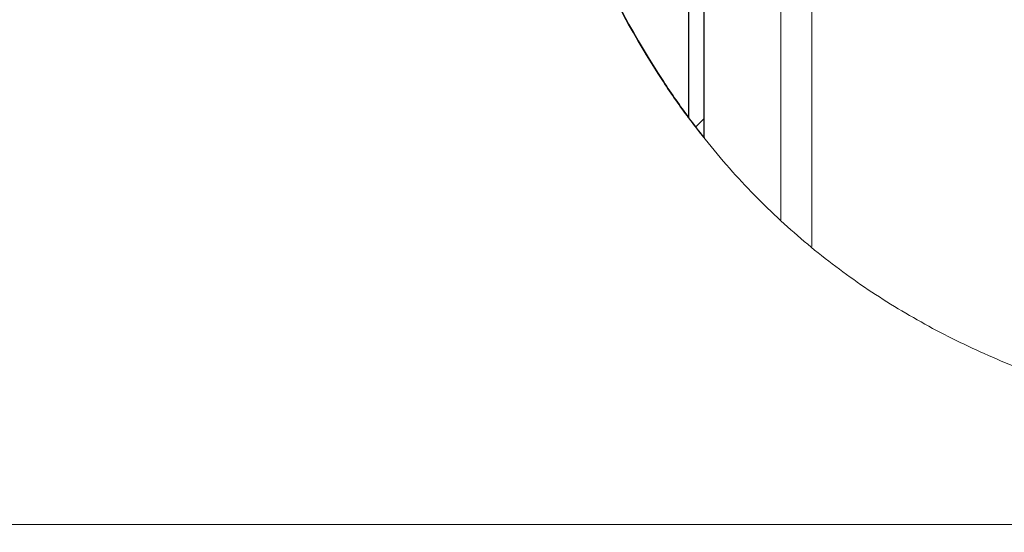
# Model space of a CAD drawing. Units: millimetres. Extents: x 5 to 415, y 5 to 292.
# Drawn here: x 313 to 323, y 231 to 236 of the extents above; entities that cross this region are included whole.
import ezdxf

# ---------------------------------------------------------------- set-up
doc = ezdxf.new("R2010")
doc.units = ezdxf.units.MM
doc.linetypes.add('PHANTOM', pattern=[12.7, 6.35, -1.27, 1.27, -1.27, 1.27, -1.27])
doc.layers.add('SLD-0', color=179, linetype='Continuous')

msp = doc.modelspace()

# ---------------------------------------------------------------- hatches: boundary and pattern name
at = {"linetype": 'Continuous'}
h = msp.add_hatch(dxfattribs=at)
h.set_pattern_fill('ANSI31', color=179, angle=2e-06, style=0)
edge = h.paths.add_edge_path(flags=0)
edge.add_line((320.2194, 242.28326), (320.0594, 242.28326))
edge.add_line((320.0594, 242.28326), (320.0594, 234.91547))
edge.add_spline(control_points=[(320.0594, 234.91547), (320.11194, 234.84459), (320.16527, 234.77507), (320.2194, 234.70688)], knot_values=[0.22039207, 0.22039207, 0.22039207, 0.22039207, 0.22427306, 0.22427306, 0.22427306, 0.22427306], weights=[1, 1, 1, 1], degree=3, periodic=0)
edge.add_line((320.2194, 234.70688), (320.2194, 242.28326))

# ---------------------------------------------------------------- linework, layer by layer
at = {"layer": 'SLD-0'}
for p, q in [((320.0594, 242.28326), (320.0594, 234.91547)), ((320.2194, 234.70688), (320.2194, 242.28326))]:
    msp.add_line(p, q, dxfattribs=at)
at = {"layer": 'SLD-0', "color": 179, "linetype": 'Continuous', "lineweight": 18}
for p, q in [((320.0594, 242.28326), (320.0594, 234.91547)), ((320.2194, 242.28326), (320.2194, 234.72574)), ((321.0194, 238.36326), (321.0194, 233.85415)), ((321.0194, 233.84772), (321.0194, 233.84425)), ((276.7394, 230.68326), (334.9794, 230.68326))]:
    msp.add_line(p, q, dxfattribs=at)
at = {"layer": 'SLD-0', "color": 8, "linetype": 'PHANTOM', "lineweight": 18}
msp.add_line((321.3394, 238.36326), (321.3394, 233.57774), dxfattribs=at)
at = {"layer": 'SLD-0', "color": 179, "linetype": 'Continuous', "lineweight": 18}
msp.add_circle((334.54519, 233.05538), 27.67696, dxfattribs=at)
at = {"layer": 'SLD-0'}
for points, knots in [([(318.46694, 238.31926), (318.75617, 237.2273), (319.28959, 236.00953), (319.96919, 235.03717), (320.0594, 234.91547)], [0.1688360966, 0.1688360966, 0.1688360966, 0.1688360966, 0.2137279342, 0.2203920687, 0.2203920687, 0.2203920687, 0.2203920687]), ([(320.0594, 234.91547), (319.96919, 235.03717), (319.28959, 236.00953), (318.75617, 237.2273), (318.46694, 238.31926)], [0.7796079313, 0.7796079313, 0.7796079313, 0.7796079313, 0.7862720658, 0.8311639035, 0.8311639035, 0.8311639035, 0.8311639035])]:
    msp.add_open_spline(points, degree=3, knots=knots, dxfattribs=at)
at = {"layer": 'SLD-0', "color": 179, "linetype": 'Continuous', "lineweight": 18}
msp.add_open_spline([(319.1149, 236.52326), (319.24705, 236.2556), (319.5062, 235.73071), (319.9684, 235.01786), (320.46895, 234.38798), (321.00503, 233.8399), (321.58047, 233.35975), (322.1928, 232.94407), (322.83919, 232.58909), (323.517, 232.29103), (324.22361, 232.04606), (325.04517, 231.82667), (325.98859, 231.65077), (327.05546, 231.53271), (328.15339, 231.4793), (329.27641, 231.48142), (330.539, 231.53509), (331.93546, 231.64607), (333.45701, 231.80963), (334.47212, 231.9361), (334.9794, 231.99931)], degree=3, knots=[0, 0, 0, 0, 0.05016253, 0.09836865, 0.1425291, 0.18526273, 0.22705499, 0.26834668, 0.30952022, 0.35089231, 0.39271082, 0.43515732, 0.49377592, 0.55390046, 0.61552372, 0.67852213, 0.74268294, 0.82798331, 0.91403821, 1, 1, 1, 1], dxfattribs=at)
at = {"layer": 'SLD-0'}
msp.add_open_spline([(320.0594, 234.91547), (320.11194, 234.84459), (320.16527, 234.77507), (320.2194, 234.70688)], degree=3, dxfattribs=at)

doc.saveas('drawing.dxf')
